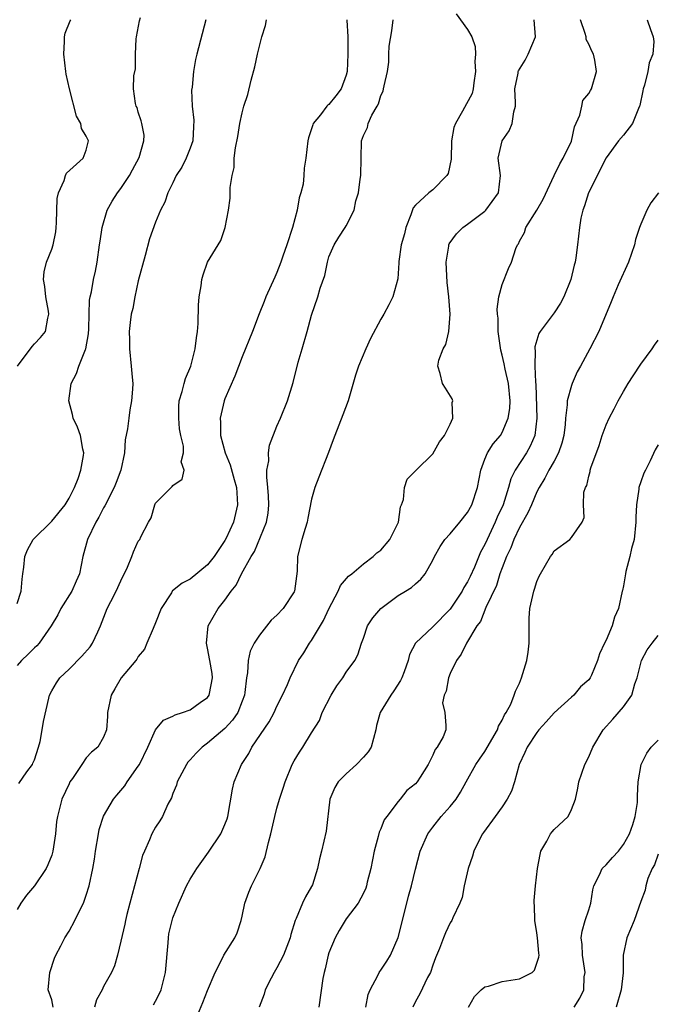
# Model space of a CAD drawing. Units: inches. Extents: x 2556000 to 2559000, y 1521000 to 1524000.
# Drawn here: x 2557663 to 2557737, y 1521473 to 1521587 of the extents above; entities that cross this region are included whole.
import ezdxf

# ---------------------------------------------------------------- set-up
doc = ezdxf.new("R2010")
doc.units = ezdxf.units.IN
doc.header["$MEASUREMENT"] = 0
doc.layers.add('LD25561521_2ft', color=40, linetype='Continuous')

msp = doc.modelspace()

# ---------------------------------------------------------------- linework, layer by layer
at = {"layer": 'LD25561521_2ft'}
for points, elevation in [([(2557663, 1521519.6), (2557663.48, 1521521), (2557663.58, 1521522.42), (2557663.69, 1521523), (2557663.8, 1521523.8), (2557663.9, 1521525), (2557664.2, 1521525.8), (2557664.88, 1521527), (2557667, 1521529.08), (2557668.54, 1521531), (2557669, 1521531.75), (2557669.62, 1521533), (2557670.04, 1521534.04), (2557670.35, 1521535), (2557670.69, 1521536.69), (2557670.71, 1521537), (2557670.6, 1521537.4), (2557670.32, 1521539), (2557669.97, 1521539.97), (2557669.49, 1521541), (2557669.4, 1521541.4), (2557668.99, 1521543), (2557669.24, 1521545), (2557669.87, 1521546.13), (2557670.13, 1521547), (2557670.9, 1521548.9), (2557670.95, 1521549), (2557671.26, 1521550.74), (2557671.3, 1521551.3), (2557671.32, 1521553), (2557671.38, 1521554.62), (2557671.45, 1521555), (2557671.58, 1521555.58), (2557671.84, 1521557), (2557672.05, 1521557.95), (2557672.25, 1521559), (2557672.53, 1521561), (2557672.58, 1521561.42), (2557672.82, 1521563), (2557673.41, 1521565), (2557673.97, 1521566.03), (2557674.58, 1521567), (2557675, 1521567.52), (2557676, 1521569), (2557676.33, 1521569.67), (2557677.1, 1521571.1), (2557677.64, 1521573), (2557677.66, 1521573.66), (2557677.4, 1521575), (2557677.33, 1521575.33), (2557677, 1521576.33), (2557676.87, 1521576.87), (2557676.76, 1521577), (2557676.68, 1521577.32), (2557676.45, 1521579), (2557676.5, 1521580.5), (2557676.66, 1521581.34), (2557676.69, 1521583), (2557676.77, 1521584.77), (2557676.8, 1521585), (2557677.15, 1521586.85), (2557677.26, 1521587.26)], 8732), ([(2557713.68, 1521587.68), (2557715, 1521585.86), (2557715.49, 1521585), (2557715.9, 1521583.9), (2557715.91, 1521583), (2557715.84, 1521582.16), (2557715.92, 1521581), (2557715.72, 1521579.72), (2557715.65, 1521579), (2557715.54, 1521578.46), (2557714.44, 1521576.44), (2557713.6, 1521575), (2557713.44, 1521574.56), (2557713.17, 1521573), (2557713.1, 1521570.9), (2557712.76, 1521569.24), (2557712.63, 1521569), (2557711, 1521567.37), (2557710.52, 1521567), (2557709, 1521565.57), (2557708.71, 1521565.29), (2557708.47, 1521564.47), (2557707.88, 1521563), (2557707.72, 1521562.28), (2557707.35, 1521561), (2557707.09, 1521559.09), (2557707.09, 1521558.91), (2557706.94, 1521557.06), (2557706.37, 1521555), (2557705.92, 1521554.08), (2557705.36, 1521553), (2557705, 1521552.42), (2557703.82, 1521550.18), (2557703.25, 1521549), (2557702.4, 1521547), (2557702.06, 1521545.94), (2557701.21, 1521543), (2557700.62, 1521541.38), (2557699.68, 1521539), (2557699.51, 1521538.49), (2557698.97, 1521537.03), (2557697.84, 1521534.16), (2557697.37, 1521533), (2557697, 1521531.63), (2557696.57, 1521529.43), (2557696.5, 1521529), (2557696.25, 1521528.25), (2557695.87, 1521527), (2557695.36, 1521525), (2557695.34, 1521523.34), (2557695.04, 1521521), (2557695, 1521520.93), (2557693.73, 1521519), (2557693, 1521518.24), (2557692.35, 1521517.65), (2557691, 1521515.95), (2557690.38, 1521515), (2557689.93, 1521514.07), (2557689.67, 1521513), (2557689.6, 1521511.6), (2557689.48, 1521511), (2557689.31, 1521509.31), (2557689.26, 1521509), (2557689, 1521508.32), (2557688.47, 1521507), (2557687.88, 1521506.12), (2557687, 1521505.15), (2557685, 1521503.45), (2557684.36, 1521503), (2557683.67, 1521502.33), (2557683, 1521501.55), (2557682.73, 1521501.27), (2557682.55, 1521501), (2557681.49, 1521499), (2557681.4, 1521498.6), (2557681, 1521497.66), (2557680.83, 1521497.17), (2557680.42, 1521496.42), (2557679.8, 1521495), (2557679.5, 1521494.5), (2557679, 1521493.76), (2557678.57, 1521493), (2557678.3, 1521492.3), (2557677.7, 1521491), (2557677.49, 1521490.51), (2557677.11, 1521489), (2557676.01, 1521485), (2557675.67, 1521483.67), (2557675.52, 1521483), (2557675.45, 1521482.55), (2557675, 1521480.6), (2557674.61, 1521479), (2557674.24, 1521477.76), (2557673.9, 1521477), (2557673, 1521475.36), (2557672.82, 1521475), (2557672.18, 1521473.82), (2557671.96, 1521473)], 8722), ([(2557701.08, 1521587), (2557701.08, 1521586.93), (2557701.18, 1521585), (2557701.2, 1521583.2), (2557701.17, 1521583), (2557701.09, 1521581), (2557701, 1521580.61), (2557700.43, 1521579), (2557699.81, 1521578.19), (2557699, 1521577.2), (2557698.89, 1521577.11), (2557698.78, 1521577), (2557698.03, 1521576.03), (2557697.18, 1521575), (2557697.13, 1521574.87), (2557697, 1521574.4), (2557696.65, 1521573.35), (2557696.57, 1521573), (2557696.35, 1521571), (2557696.14, 1521569.86), (2557696.1, 1521569), (2557696.02, 1521568.02), (2557695.76, 1521567), (2557695.57, 1521566.43), (2557695.35, 1521565), (2557694.81, 1521563), (2557694.16, 1521561), (2557693.7, 1521559.7), (2557693.47, 1521559), (2557693, 1521557.8), (2557692.74, 1521557.26), (2557691.71, 1521555), (2557691.53, 1521554.47), (2557690.95, 1521553.05), (2557690.18, 1521551), (2557689, 1521548.08), (2557688.16, 1521545.84), (2557687, 1521543.21), (2557686.92, 1521543), (2557686.43, 1521541), (2557686.5, 1521540.5), (2557686.49, 1521539), (2557687.02, 1521537), (2557687.62, 1521535.62), (2557688.08, 1521533.92), (2557688.34, 1521533), (2557688.36, 1521532.36), (2557688.46, 1521531), (2557687.98, 1521529), (2557687.15, 1521527.15), (2557687, 1521526.86), (2557685.76, 1521525), (2557685, 1521524.04), (2557683, 1521522.41), (2557682.05, 1521521.95), (2557680.96, 1521521.04), (2557680.92, 1521521), (2557680.82, 1521520.82), (2557679.65, 1521519), (2557679, 1521517.35), (2557678.71, 1521516.71), (2557677.98, 1521515), (2557677.7, 1521514.3), (2557677, 1521513.48), (2557676.83, 1521513.17), (2557676.7, 1521513), (2557675.01, 1521510.99), (2557674.28, 1521509.72), (2557673.88, 1521509), (2557673.45, 1521507), (2557673.44, 1521506.56), (2557673.31, 1521505), (2557673, 1521504.16), (2557672.33, 1521503), (2557671.59, 1521502.41), (2557671, 1521501.76), (2557670.47, 1521501), (2557669.4, 1521499.4), (2557669.11, 1521499), (2557669, 1521498.78), (2557668.18, 1521497), (2557667.92, 1521495.92), (2557667.66, 1521495), (2557667.56, 1521494.44), (2557667.44, 1521493), (2557667.15, 1521491), (2557667, 1521490.55), (2557666.57, 1521489.43), (2557666.37, 1521489), (2557665.01, 1521486.99), (2557664.1, 1521485.9), (2557663.44, 1521485), (2557663, 1521484.25)], 8726), ([(2557684.8, 1521587), (2557683.74, 1521583), (2557683.6, 1521582.4), (2557683.36, 1521581), (2557683.2, 1521579.2), (2557683.14, 1521578.86), (2557683.21, 1521577), (2557683.41, 1521575.41), (2557683.36, 1521574.64), (2557683.28, 1521573), (2557683, 1521572.17), (2557682.53, 1521571), (2557682.03, 1521569.97), (2557681.37, 1521569), (2557681, 1521568.15), (2557680.39, 1521567), (2557680.08, 1521565.92), (2557679.58, 1521565), (2557679, 1521563.61), (2557678.29, 1521561.71), (2557677.79, 1521559.79), (2557677, 1521556.86), (2557676.58, 1521555), (2557676.35, 1521553.65), (2557676.18, 1521553), (2557676.05, 1521552.05), (2557675.95, 1521551), (2557675.98, 1521550.02), (2557675.97, 1521549), (2557676.19, 1521547), (2557676.28, 1521545.72), (2557676.36, 1521545), (2557676.33, 1521544.33), (2557676.23, 1521543), (2557676.04, 1521541.96), (2557675.89, 1521541), (2557675.75, 1521539.75), (2557675.5, 1521538.5), (2557675.4, 1521537), (2557674.97, 1521535), (2557674.44, 1521533.56), (2557674.21, 1521533), (2557673.14, 1521530.86), (2557673, 1521530.64), (2557672.44, 1521529.56), (2557672.1, 1521529), (2557671.12, 1521527), (2557670.61, 1521525), (2557670.22, 1521523), (2557669.82, 1521522.18), (2557669.32, 1521521), (2557668.06, 1521519), (2557667.71, 1521518.29), (2557666.96, 1521517), (2557665.56, 1521515), (2557665.28, 1521514.72), (2557665, 1521514.46), (2557664.27, 1521513.73), (2557663.51, 1521513), (2557663, 1521512.45)], 8730), ([(2557663.07, 1521547), (2557664.74, 1521549.26), (2557665, 1521549.57), (2557665.71, 1521550.29), (2557666.29, 1521551), (2557666.54, 1521552.54), (2557666.69, 1521553), (2557666.65, 1521553.35), (2557666.32, 1521555), (2557666.2, 1521556.2), (2557666.04, 1521557), (2557666.12, 1521557.88), (2557666.4, 1521559), (2557667, 1521560.52), (2557667.17, 1521561), (2557667.48, 1521562.52), (2557667.53, 1521563), (2557667.56, 1521563.56), (2557667.64, 1521566.36), (2557667.77, 1521567), (2557668.45, 1521568.45), (2557668.6, 1521569), (2557668.73, 1521569.27), (2557670.63, 1521571), (2557671, 1521571.95), (2557671.26, 1521573), (2557671, 1521573.54), (2557670.44, 1521574.44), (2557670.38, 1521575), (2557669.85, 1521575.85), (2557669.05, 1521579), (2557668.69, 1521580.69), (2557668.62, 1521581), (2557668.4, 1521583), (2557668.49, 1521584.49), (2557668.49, 1521585), (2557668.56, 1521585.44), (2557669.14, 1521586.86), (2557669.21, 1521587)], 8734), ([(2557663.2, 1521498.8), (2557664.15, 1521500.15), (2557664.77, 1521501), (2557664.84, 1521501.16), (2557665, 1521501.55), (2557665.49, 1521503), (2557665.66, 1521503.66), (2557665.92, 1521505), (2557666.04, 1521505.96), (2557666.67, 1521508.67), (2557666.73, 1521509), (2557667, 1521509.5), (2557667.56, 1521510.44), (2557667.93, 1521511), (2557669, 1521512), (2557670.5, 1521513.5), (2557671.43, 1521514.57), (2557671.73, 1521515), (2557672.33, 1521516.33), (2557672.65, 1521517), (2557673.42, 1521519), (2557673.83, 1521519.83), (2557674.44, 1521521), (2557675, 1521522.22), (2557675.77, 1521523.77), (2557676.27, 1521525), (2557676.45, 1521525.55), (2557677, 1521526.77), (2557677.17, 1521527), (2557677.3, 1521527.3), (2557678.18, 1521529), (2557678.5, 1521529.5), (2557678.92, 1521531), (2557679, 1521531.18), (2557680.8, 1521533), (2557680.91, 1521533.09), (2557681, 1521533.21), (2557682.06, 1521533.94), (2557682.28, 1521535), (2557681.95, 1521535.95), (2557682.22, 1521537), (2557682.23, 1521537.77), (2557681.91, 1521539), (2557681.77, 1521539.77), (2557681.66, 1521541), (2557681.67, 1521542.33), (2557681.72, 1521543), (2557682.06, 1521544.06), (2557682.28, 1521545), (2557682.44, 1521545.56), (2557683.05, 1521547), (2557683.57, 1521549), (2557683.72, 1521550.28), (2557683.85, 1521551), (2557683.92, 1521551.92), (2557683.96, 1521554.04), (2557684.04, 1521555), (2557684.27, 1521556.27), (2557684.35, 1521557), (2557684.47, 1521557.53), (2557685, 1521559.02), (2557686.23, 1521561), (2557686.51, 1521561.49), (2557687.02, 1521563), (2557687.43, 1521565), (2557687.6, 1521566.4), (2557687.62, 1521567), (2557687.61, 1521567.61), (2557687.82, 1521569), (2557688.06, 1521569.94), (2557688.08, 1521571), (2557688.22, 1521572.22), (2557688.49, 1521573.51), (2557688.73, 1521575), (2557689, 1521576.23), (2557689.2, 1521577), (2557689.63, 1521578.37), (2557690.02, 1521580.02), (2557690.46, 1521581.54), (2557690.77, 1521583), (2557691, 1521583.96), (2557691.27, 1521585), (2557691.67, 1521586.33), (2557691.8, 1521587)], 8728), ([(2557667.18, 1521473), (2557667, 1521473.83), (2557666.61, 1521475), (2557666.8, 1521477), (2557667.34, 1521478.66), (2557667.49, 1521479), (2557668.06, 1521480.06), (2557668.53, 1521481), (2557669, 1521481.75), (2557669.69, 1521483), (2557670.32, 1521484.32), (2557670.67, 1521485), (2557671, 1521485.91), (2557671.31, 1521487), (2557671.75, 1521489), (2557671.93, 1521490.07), (2557672.06, 1521491), (2557672.39, 1521493), (2557672.5, 1521493.5), (2557673, 1521495.03), (2557674.15, 1521497), (2557674.53, 1521497.47), (2557675.45, 1521498.55), (2557675.73, 1521499), (2557677, 1521500.81), (2557677.12, 1521501), (2557678.11, 1521503), (2557678.98, 1521505.02), (2557679.89, 1521506.11), (2557681, 1521506.58), (2557681.27, 1521506.73), (2557682.12, 1521507), (2557683, 1521507.32), (2557684.15, 1521508.15), (2557685, 1521508.74), (2557685.19, 1521509), (2557685.21, 1521509.21), (2557685.57, 1521511), (2557685.51, 1521511.51), (2557685.27, 1521513), (2557685, 1521514.44), (2557684.86, 1521515), (2557685.05, 1521517), (2557686.22, 1521519), (2557687, 1521519.98), (2557687.71, 1521521), (2557688.29, 1521521.71), (2557688.9, 1521523), (2557690.03, 1521525), (2557690.41, 1521525.59), (2557691.81, 1521529), (2557691.98, 1521530.02), (2557692.08, 1521531), (2557692.03, 1521532.03), (2557691.96, 1521533), (2557691.82, 1521534.18), (2557691.85, 1521535), (2557692.05, 1521536.05), (2557692.01, 1521537), (2557692.13, 1521537.87), (2557693, 1521540.05), (2557693.41, 1521541), (2557694.22, 1521543), (2557694.88, 1521545.12), (2557695.47, 1521547.47), (2557695.91, 1521549), (2557696.5, 1521551), (2557697, 1521552.87), (2557697.73, 1521555), (2557698, 1521556), (2557698.52, 1521557.48), (2557698.83, 1521559), (2557699, 1521559.6), (2557699.61, 1521561), (2557700.13, 1521561.87), (2557700.89, 1521563), (2557701, 1521563.18), (2557701.93, 1521565), (2557702.09, 1521566.09), (2557702.43, 1521567), (2557702.6, 1521568.6), (2557702.7, 1521569), (2557702.73, 1521571), (2557702.78, 1521573), (2557703, 1521573.64), (2557703.46, 1521574.54), (2557703.55, 1521575), (2557703.97, 1521575.98), (2557704.57, 1521577), (2557704.71, 1521577.29), (2557705, 1521578.26), (2557705.26, 1521578.74), (2557705.32, 1521579), (2557705.38, 1521579.38), (2557705.75, 1521581), (2557705.91, 1521582.09), (2557705.91, 1521583), (2557705.96, 1521583.96), (2557706.27, 1521585.73), (2557706.4, 1521587)], 8724), ([(2557678.76, 1521473.24), (2557679, 1521473.67), (2557679.45, 1521474.55), (2557679.62, 1521475), (2557680.12, 1521477), (2557680.43, 1521480.43), (2557680.47, 1521481), (2557680.54, 1521481.46), (2557680.9, 1521483), (2557681, 1521483.31), (2557681.68, 1521485), (2557682.57, 1521487), (2557683, 1521487.77), (2557683.74, 1521489), (2557685.11, 1521490.89), (2557686.52, 1521493), (2557687, 1521494.07), (2557687.27, 1521494.73), (2557687.35, 1521495), (2557687.86, 1521498.14), (2557688.05, 1521499), (2557688.91, 1521501), (2557689.74, 1521502.26), (2557690.11, 1521503), (2557692.09, 1521505.91), (2557692.69, 1521507), (2557693, 1521507.73), (2557693.65, 1521509), (2557694.22, 1521510.22), (2557694.53, 1521511), (2557695.51, 1521513), (2557696.09, 1521513.91), (2557696.75, 1521515), (2557697, 1521515.33), (2557698.37, 1521517.63), (2557699, 1521518.96), (2557700.08, 1521521), (2557700.34, 1521521.66), (2557701.26, 1521522.73), (2557701.63, 1521523), (2557703, 1521524.19), (2557704.11, 1521525), (2557704.54, 1521525.46), (2557705, 1521525.75), (2557706.05, 1521527), (2557707.04, 1521529), (2557707.25, 1521530.75), (2557707.37, 1521531), (2557707.61, 1521531.61), (2557707.72, 1521533), (2557708.04, 1521533.96), (2557709.07, 1521535), (2557711, 1521536.88), (2557711.76, 1521538.24), (2557712.34, 1521539), (2557713, 1521540.3), (2557713.31, 1521541), (2557713.22, 1521542.78), (2557713.29, 1521543), (2557713.22, 1521543.22), (2557712.47, 1521544.47), (2557712.11, 1521545), (2557711.85, 1521546.15), (2557711.57, 1521547), (2557711.68, 1521547.68), (2557712.19, 1521549), (2557712.51, 1521549.49), (2557712.83, 1521551), (2557713.01, 1521553), (2557712.86, 1521555), (2557712.65, 1521556.65), (2557712.53, 1521559), (2557712.85, 1521560.85), (2557712.86, 1521561), (2557712.9, 1521561.1), (2557713.72, 1521562.28), (2557714.45, 1521563), (2557715, 1521563.38), (2557717, 1521564.9), (2557717.1, 1521565), (2557718.59, 1521567), (2557718.81, 1521569), (2557718.54, 1521571), (2557718.99, 1521573), (2557719.82, 1521574.18), (2557720.17, 1521575), (2557720.35, 1521576.35), (2557720.54, 1521577), (2557720.55, 1521577.45), (2557720.48, 1521579), (2557720.83, 1521580.83), (2557720.85, 1521581), (2557720.89, 1521581.11), (2557721.66, 1521582.34), (2557722.02, 1521583), (2557722.84, 1521585), (2557722.69, 1521587)], 8720), ([(2557683.68, 1521471.68), (2557684.46, 1521473.54), (2557685, 1521474.89), (2557685.87, 1521477), (2557686.81, 1521478.81), (2557686.89, 1521479), (2557688.15, 1521481), (2557688.42, 1521481.58), (2557688.88, 1521483), (2557689, 1521483.48), (2557689.31, 1521485), (2557689.75, 1521486.25), (2557690.05, 1521487), (2557691.07, 1521489), (2557691.65, 1521490.35), (2557692.01, 1521492.01), (2557692.29, 1521493), (2557692.76, 1521495), (2557693, 1521495.95), (2557693.3, 1521497), (2557693.72, 1521498.28), (2557693.94, 1521499), (2557694.76, 1521501), (2557695, 1521501.43), (2557695.59, 1521502.41), (2557696.01, 1521503), (2557697, 1521504.64), (2557697.92, 1521506.08), (2557698.23, 1521507), (2557699.28, 1521509), (2557699.93, 1521510.07), (2557700.6, 1521511), (2557701, 1521511.66), (2557702, 1521513), (2557702.35, 1521513.65), (2557702.78, 1521515), (2557703, 1521515.6), (2557703.46, 1521517), (2557704.06, 1521517.94), (2557705, 1521519.01), (2557707, 1521520.5), (2557707.84, 1521521), (2557708.55, 1521521.45), (2557709, 1521521.88), (2557709.61, 1521522.39), (2557710.13, 1521523), (2557711, 1521524.59), (2557711.19, 1521525), (2557711.83, 1521526.17), (2557712.39, 1521527), (2557713, 1521527.63), (2557714.13, 1521529), (2557715, 1521530.09), (2557715.49, 1521531), (2557716.14, 1521533), (2557716.53, 1521535), (2557717, 1521536.25), (2557717.32, 1521537), (2557717.98, 1521538.02), (2557718.8, 1521539), (2557719, 1521539.33), (2557719.71, 1521541), (2557719.88, 1521542.12), (2557719.91, 1521543), (2557719.74, 1521545), (2557719.36, 1521546.64), (2557719.25, 1521547.25), (2557719, 1521548.27), (2557718.84, 1521548.84), (2557718.55, 1521551), (2557718.55, 1521552.55), (2557718.48, 1521553), (2557718.42, 1521553.58), (2557718.63, 1521555), (2557719, 1521556.44), (2557719.74, 1521558.26), (2557720.07, 1521559), (2557720.58, 1521560.58), (2557720.76, 1521561), (2557720.87, 1521561.13), (2557721, 1521561.43), (2557721.57, 1521562.43), (2557721.72, 1521563), (2557723, 1521565), (2557723.73, 1521566.27), (2557724.99, 1521569.01), (2557725.64, 1521570.36), (2557726.04, 1521571), (2557727, 1521572.99), (2557727.36, 1521574.64), (2557727.98, 1521575.98), (2557728.2, 1521577), (2557728.32, 1521577.68), (2557729, 1521578.48), (2557729.19, 1521578.81), (2557729.32, 1521579), (2557729.88, 1521581), (2557729.68, 1521582.32), (2557729.56, 1521583), (2557729.35, 1521583.35), (2557729, 1521584.16), (2557728.71, 1521584.71), (2557728.69, 1521585), (2557728.6, 1521585.4), (2557728.06, 1521587)], 8718), ([(2557735.75, 1521587), (2557736.12, 1521585.88), (2557736.44, 1521585), (2557736.49, 1521584.49), (2557736.39, 1521583), (2557735.97, 1521582.03), (2557735.8, 1521581), (2557735.44, 1521579.44), (2557735.29, 1521579), (2557735.23, 1521578.77), (2557734.9, 1521577.1), (2557734.87, 1521577), (2557734.74, 1521576.74), (2557734.03, 1521575), (2557733, 1521573.67), (2557732.43, 1521573), (2557731, 1521571.04), (2557728.95, 1521567), (2557728.5, 1521565.5), (2557728.3, 1521565), (2557728.09, 1521564.09), (2557727.91, 1521563), (2557727.71, 1521561), (2557727.52, 1521559.52), (2557727.43, 1521559), (2557727.32, 1521558.67), (2557726.92, 1521557), (2557726.11, 1521555), (2557725.72, 1521554.27), (2557725, 1521553.16), (2557723.38, 1521551), (2557723.24, 1521550.76), (2557722.77, 1521549.23), (2557722.76, 1521549), (2557722.8, 1521548.81), (2557722.78, 1521547), (2557722.85, 1521545.15), (2557722.89, 1521544.89), (2557722.99, 1521541), (2557722.79, 1521539), (2557722.25, 1521537.75), (2557721.81, 1521537), (2557720.49, 1521535), (2557720, 1521534), (2557719.74, 1521533), (2557719.12, 1521531), (2557718.44, 1521529.56), (2557718.21, 1521529), (2557717.25, 1521527), (2557717, 1521526.41), (2557716.5, 1521525.5), (2557715.8, 1521523.8), (2557715.31, 1521522.69), (2557715, 1521522.08), (2557714.58, 1521521.42), (2557714.37, 1521521), (2557713, 1521518.94), (2557711, 1521516.89), (2557708.99, 1521515), (2557708.3, 1521513.7), (2557708.14, 1521513), (2557707.69, 1521511.69), (2557707.42, 1521511), (2557707.28, 1521510.72), (2557706.51, 1521509.49), (2557706.16, 1521509), (2557704.92, 1521507), (2557704.49, 1521505.51), (2557704.4, 1521505), (2557703.87, 1521503), (2557703.54, 1521502.46), (2557703, 1521501.85), (2557702.2, 1521501), (2557701, 1521499.92), (2557700.08, 1521499), (2557699.67, 1521498.33), (2557699.12, 1521497), (2557698.68, 1521493.32), (2557698.13, 1521491), (2557697.9, 1521490.1), (2557697.7, 1521489), (2557697.09, 1521487.09), (2557697, 1521486.9), (2557696.29, 1521485.71), (2557695.94, 1521485), (2557695.21, 1521483.21), (2557695.11, 1521483), (2557694.61, 1521481.39), (2557694.53, 1521481), (2557693.76, 1521479), (2557693, 1521477.51), (2557692.69, 1521477), (2557692.32, 1521476.32), (2557691.65, 1521475), (2557691.51, 1521474.49), (2557690.97, 1521473)], 8716), ([(2557737.06, 1521567), (2557736.15, 1521565.85), (2557735.69, 1521565), (2557735, 1521563.4), (2557734.84, 1521563), (2557734.38, 1521561.62), (2557734.27, 1521561), (2557733.58, 1521559), (2557732.4, 1521556.4), (2557731.8, 1521555), (2557731.59, 1521554.41), (2557730.14, 1521551), (2557729.12, 1521549), (2557728.05, 1521547), (2557727.67, 1521546.33), (2557727.09, 1521545), (2557727, 1521544.76), (2557726.52, 1521543), (2557726.52, 1521542.52), (2557726.31, 1521541), (2557726.27, 1521540.27), (2557726.13, 1521539), (2557725.9, 1521538.1), (2557725.52, 1521537), (2557725, 1521536.03), (2557724.4, 1521535), (2557723.93, 1521534.07), (2557723.27, 1521533), (2557723, 1521532.48), (2557722.37, 1521531), (2557721.95, 1521530.06), (2557721, 1521528.38), (2557720.34, 1521527), (2557719.99, 1521526.01), (2557719.5, 1521525), (2557719, 1521523.72), (2557718.74, 1521523), (2557718.33, 1521521.67), (2557717.13, 1521519.13), (2557716.49, 1521517.51), (2557716.09, 1521517), (2557714.87, 1521515), (2557714.27, 1521513.73), (2557713.73, 1521513), (2557713, 1521511.49), (2557712.79, 1521511), (2557712.53, 1521509.47), (2557712.3, 1521509), (2557712.12, 1521508.12), (2557712.39, 1521507), (2557712.51, 1521505.49), (2557712.49, 1521505), (2557712.2, 1521504.2), (2557711.49, 1521503), (2557711.25, 1521502.75), (2557711, 1521502.09), (2557710.44, 1521501), (2557709.55, 1521499.55), (2557709.19, 1521499), (2557709, 1521498.78), (2557708.01, 1521497.99), (2557707.23, 1521497), (2557707, 1521496.74), (2557705.67, 1521495), (2557705.39, 1521494.61), (2557705, 1521493.59), (2557704.8, 1521493.2), (2557704.68, 1521492.68), (2557704.21, 1521491), (2557703.84, 1521489), (2557703.43, 1521487.43), (2557703.33, 1521487), (2557703.26, 1521486.74), (2557703, 1521486.16), (2557702.39, 1521485), (2557701, 1521483.2), (2557700.86, 1521483), (2557700.17, 1521481.83), (2557699.71, 1521481), (2557699, 1521479.25), (2557698.92, 1521479), (2557698.58, 1521477.42), (2557698.45, 1521477), (2557698.31, 1521476.31), (2557697.82, 1521473)], 8714), ([(2557703.26, 1521473), (2557703.55, 1521474.45), (2557703.76, 1521475), (2557704.65, 1521476.65), (2557704.81, 1521477), (2557704.88, 1521477.12), (2557705, 1521477.25), (2557705.7, 1521478.3), (2557706.11, 1521479), (2557706.98, 1521481.02), (2557708, 1521485), (2557708.19, 1521485.81), (2557708.53, 1521487), (2557709, 1521488.92), (2557709.55, 1521491), (2557710.41, 1521493), (2557711, 1521493.78), (2557711.97, 1521495), (2557713, 1521496.14), (2557713.7, 1521497), (2557714.21, 1521497.79), (2557714.84, 1521499), (2557715.96, 1521501), (2557716.4, 1521501.6), (2557717, 1521502.5), (2557718.46, 1521505), (2557718.57, 1521505.43), (2557719, 1521506.13), (2557719.28, 1521506.72), (2557719.48, 1521507), (2557719.99, 1521507.98), (2557720.39, 1521509), (2557720.53, 1521509.47), (2557721, 1521510.41), (2557721.23, 1521511), (2557721.86, 1521513), (2557722.01, 1521513.99), (2557722.12, 1521515), (2557722.13, 1521516.13), (2557722.1, 1521517), (2557722.12, 1521517.88), (2557722.21, 1521519), (2557722.65, 1521521), (2557722.75, 1521521.25), (2557723, 1521522.12), (2557723.27, 1521522.73), (2557723.42, 1521523), (2557724.57, 1521525), (2557724.76, 1521525.24), (2557725, 1521525.68), (2557726.82, 1521527), (2557727, 1521527.21), (2557728.22, 1521529), (2557728.48, 1521529.52), (2557728.37, 1521531), (2557728.43, 1521532.43), (2557728.63, 1521533), (2557728.77, 1521533.23), (2557729, 1521534.31), (2557729.15, 1521534.85), (2557729.17, 1521535), (2557729.25, 1521535.25), (2557730.18, 1521537.82), (2557730.56, 1521539), (2557731, 1521540.23), (2557731.34, 1521541), (2557731.92, 1521542.08), (2557732.38, 1521543), (2557733, 1521544.08), (2557733.56, 1521545), (2557734.13, 1521545.87), (2557735, 1521547.24), (2557736.3, 1521549), (2557736.58, 1521549.42), (2557737, 1521549.98)], 8712), ([(2557737, 1521537.9), (2557736.68, 1521537.32), (2557736.08, 1521536.08), (2557735.53, 1521535), (2557735.37, 1521534.63), (2557735, 1521533.63), (2557734.79, 1521533), (2557734.78, 1521532.78), (2557734.51, 1521531), (2557734.43, 1521529.57), (2557734.44, 1521529), (2557734.22, 1521527), (2557733.94, 1521525.94), (2557733.73, 1521525), (2557733.29, 1521523.29), (2557733.23, 1521523), (2557733.21, 1521522.79), (2557733, 1521521.62), (2557732.89, 1521521.11), (2557732.84, 1521521), (2557732.44, 1521519), (2557731.98, 1521518.02), (2557731.7, 1521517), (2557731, 1521515.37), (2557730.8, 1521515), (2557730.22, 1521513.78), (2557729.99, 1521513), (2557729.3, 1521511.3), (2557729.17, 1521511), (2557729, 1521510.79), (2557728.03, 1521509.97), (2557727.27, 1521509), (2557727, 1521508.78), (2557725, 1521506.98), (2557724.08, 1521505.92), (2557723.23, 1521505), (2557723, 1521504.71), (2557721.87, 1521503), (2557721.63, 1521502.37), (2557720.97, 1521501), (2557720.43, 1521499), (2557720.06, 1521497.94), (2557719.59, 1521497), (2557719, 1521496.13), (2557718.19, 1521495), (2557716.85, 1521493.15), (2557716.73, 1521493), (2557716.42, 1521492.42), (2557715.73, 1521491), (2557715.58, 1521490.42), (2557715.08, 1521489), (2557714.63, 1521487), (2557714.37, 1521485.63), (2557714.12, 1521485), (2557713.31, 1521483.31), (2557713.19, 1521483), (2557713, 1521482.71), (2557712.45, 1521481.55), (2557712.22, 1521481), (2557711.77, 1521479.77), (2557711.31, 1521478.69), (2557711, 1521477.85), (2557710.72, 1521477), (2557710.39, 1521476.39), (2557709.49, 1521474.51), (2557709, 1521473.62), (2557708.7, 1521473)], 8710), ([(2557715.12, 1521473), (2557715.79, 1521474.21), (2557716.57, 1521475), (2557717, 1521475.35), (2557717.42, 1521475.42), (2557719, 1521475.93), (2557721, 1521476.27), (2557722.46, 1521477), (2557722.74, 1521477.26), (2557723.25, 1521478.75), (2557723.26, 1521479), (2557723.23, 1521479.23), (2557723.07, 1521481), (2557723, 1521481.57), (2557722.78, 1521483), (2557722.74, 1521484.74), (2557722.7, 1521485), (2557722.71, 1521485.29), (2557722.85, 1521487), (2557723.07, 1521489), (2557723.37, 1521490.63), (2557723.47, 1521491), (2557724.16, 1521492.16), (2557724.58, 1521493), (2557724.76, 1521493.24), (2557725, 1521493.5), (2557726.6, 1521495), (2557727, 1521495.81), (2557727.46, 1521497), (2557727.73, 1521498.27), (2557727.84, 1521499), (2557728.56, 1521501), (2557729, 1521501.87), (2557729.46, 1521503), (2557730.67, 1521505), (2557731.77, 1521506.23), (2557733, 1521507.65), (2557733.96, 1521509), (2557734.31, 1521510.31), (2557734.6, 1521511), (2557735.08, 1521513), (2557735.75, 1521514.25), (2557736.3, 1521515), (2557737, 1521515.9)], 8708), ([(2557727.32, 1521473), (2557727.97, 1521474.03), (2557728.41, 1521475), (2557728.48, 1521476.48), (2557728.57, 1521477), (2557728.52, 1521477.48), (2557728.28, 1521479), (2557728.23, 1521480.23), (2557728.12, 1521481), (2557728.23, 1521481.77), (2557728.59, 1521483), (2557729, 1521484.21), (2557729.24, 1521485), (2557729.47, 1521486.53), (2557729.59, 1521487), (2557730.25, 1521488.25), (2557730.54, 1521489), (2557731, 1521489.42), (2557731.73, 1521490.27), (2557732.41, 1521491), (2557733, 1521491.75), (2557733.68, 1521493), (2557734.08, 1521494.08), (2557734.36, 1521495), (2557734.62, 1521496.62), (2557734.64, 1521497), (2557734.63, 1521497.37), (2557734.69, 1521499), (2557735.03, 1521501), (2557735.7, 1521502.3), (2557736.21, 1521503), (2557737, 1521503.8)], 8706), ([(2557737, 1521490.65), (2557736.58, 1521489.42), (2557736.32, 1521489), (2557735.83, 1521487.83), (2557735.6, 1521487), (2557735.5, 1521486.5), (2557735, 1521485.17), (2557734.25, 1521483), (2557733.39, 1521481), (2557732.98, 1521479), (2557732.95, 1521476.95), (2557732.73, 1521475), (2557732.17, 1521473)], 8704)]:
    msp.add_lwpolyline(points, dxfattribs=dict(at, elevation=elevation))

doc.saveas('drawing.dxf')
